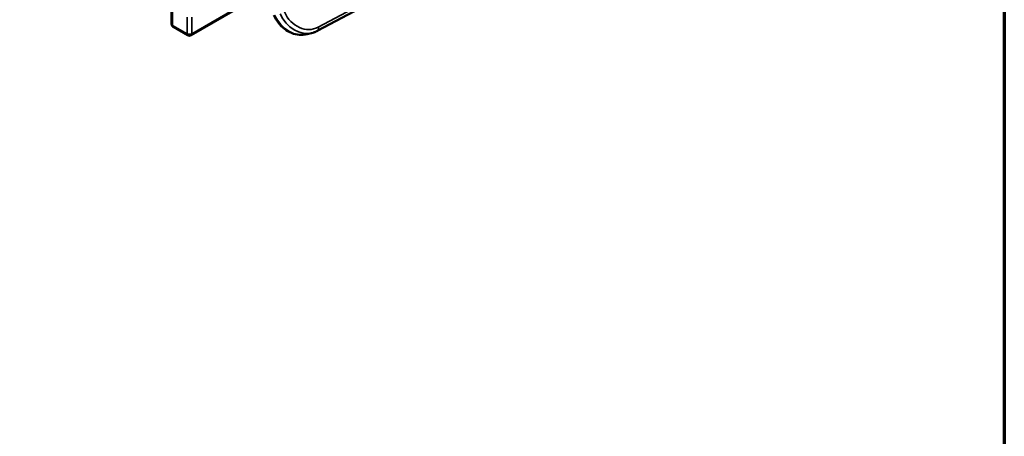
# Model space of a CAD drawing. Units: inches. Extents: x 0.2 to 33.6, y 0.2 to 25.9.
# Drawn here: x 25.6 to 33.2, y 15.8 to 19.1 of the extents above; entities that cross this region are included whole.
import ezdxf

# ---------------------------------------------------------------- set-up
doc = ezdxf.new("R2010")
doc.units = ezdxf.units.IN
doc.header["$LTSCALE"] = 1.538462
doc.header["$MEASUREMENT"] = 0
for name, color, linetype, lineweight in [('Border (ANSI)', 7, 'Continuous', 70), ('Visible (ANSI)', 7, 'Continuous', 50), ('Visible Narrow (ANSI)', 7, 'Continuous', 35)]:
    doc.layers.add(name, color=color, linetype=linetype, lineweight=lineweight)

# ---------------------------------------------------------------- blocks, each defined once
blk = doc.blocks.new('Borders Default Border')
at = {"layer": 'Border (ANSI)', "flags": 128}
blk.add_lwpolyline([(0.3937, 0.3937), (0.3937, 16.6063), (21.6063, 16.6063), (21.6063, 0.3937), (0.3937, 0.3937)], dxfattribs=at)

msp = doc.modelspace()

# ---------------------------------------------------------------- linework, layer by layer
at = {"layer": 'Visible (ANSI)'}
for p, q in [((27.8957, 19.011), (29.0477, 19.626)), ((26.7568, 19.1923), (26.7568, 19.0627)), ((27.3359, 19.2217), (26.9086, 18.9751)), ((26.8822, 18.9751), (26.77, 19.0398)), ((27.8113, 18.9837), (27.8554, 18.9952))]:
    msp.add_line(p, q, dxfattribs=at)
for centre, start, end in [((26.7832, 19.0627), 180, 240), ((26.8954, 18.998), 240, 300)]:
    msp.add_arc(centre, 0.0264, start, end, dxfattribs=at)
for points, knots in [([(27.553, 19.1315), (27.5627, 19.1104), (27.5747, 19.0905), (27.6025, 19.0547), (27.6183, 19.0387), (27.6528, 19.0117), (27.6714, 19.0007), (27.7104, 18.9848), (27.7307, 18.9799), (27.7714, 18.9768), (27.7918, 18.9786), (27.8113, 18.9837)], [0, 0, 0, 0, 0.270614, 0.270614, 0.541229, 0.541229, 0.811843, 0.811843, 1.082457, 1.082457, 1.353071, 1.353071, 1.353071, 1.353071]), ([(27.8957, 19.011), (27.8931, 19.0096), (27.8905, 19.0083), (27.8853, 19.0058), (27.8827, 19.0047), (27.8773, 19.0024), (27.8746, 19.0014), (27.8692, 18.9994), (27.8665, 18.9985), (27.861, 18.9967), (27.8582, 18.9959), (27.8554, 18.9952)], [-1.5446164, -1.5446164, -1.5446164, -1.5446164, -1.5063074, -1.5063074, -1.4679984, -1.4679984, -1.4296894, -1.4296894, -1.3913804, -1.3913804, -1.3530714, -1.3530714, -1.3530714, -1.3530714])]:
    msp.add_open_spline(points, degree=3, knots=knots, dxfattribs=at)
at = {"layer": 'Visible Narrow (ANSI)'}
for p, q in [((29.0345, 19.6448), (27.8982, 19.0382)), ((26.7645, 19.0519), (26.7645, 19.1815)), ((27.3267, 19.2254), (26.9141, 18.9872)), ((26.8767, 19.1167), (26.8767, 18.9872)), ((26.9141, 18.9872), (26.9141, 19.1167)), ((26.8767, 18.9872), (26.7645, 19.0519))]:
    msp.add_line(p, q, dxfattribs=at)
for centre, major_axis, ratio, start_param, end_param in [((27.7441, 19.2394), (-0.0676, 0.2556), 0.801907, 1.786267, 3.139339), ((27.7888, 19.2511), (0.0662, -0.256), 0.810976, 4.932491, 6.285562), ((27.8037, 19.255), (-0.0595, 0.2304), 0.81148, 1.79117, 3.335786), ((26.7832, 19.0627), (-0.0264, 0), 0.57735, 0, 0.785398), ((26.7832, 19.0627), (-0.0132, -0.0229), 0.57735, 5.497787, 6.283185), ((27.8832, 19.0343), (0.0125, -0.0233), 0.573439, 0, 1.432724), ((26.8954, 18.998), (0.0264, 0), 0.57735, 3.926991, 5.497787), ((26.8954, 18.998), (-0.0132, -0.0229), 0.57735, 5.497787, 6.283185), ((26.8954, 18.998), (0.0132, -0.0229), 0.57735, 0, 0.785398)]:
    msp.add_ellipse(centre, major_axis=major_axis, ratio=ratio, start_param=start_param, end_param=end_param, dxfattribs=at)

# ---------------------------------------------------------------- block references
at = {"xscale": 1.538461538461538, "yscale": 1.538461538461538, "zscale": 1.538461538461538}
msp.add_blockref('Borders Default Border', (0, 0), dxfattribs=at)

doc.saveas('drawing.dxf')
